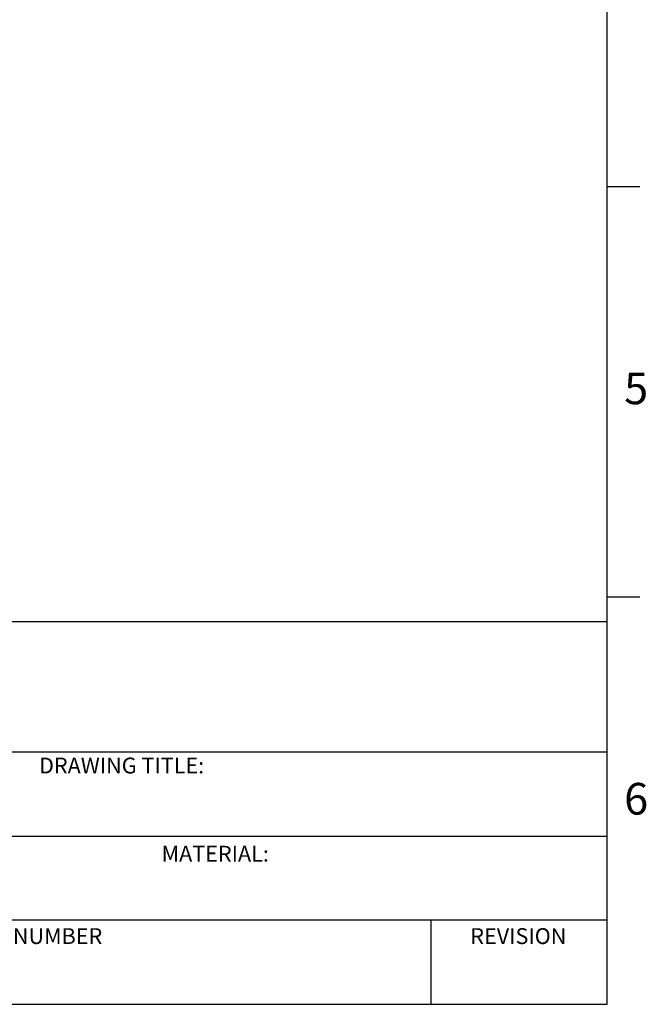
# Model space of a CAD drawing. Units: inches. Extents: x 0 to 10.9, y -0.1 to 8.4.
# Drawn here: x 8.9 to 10.9, y 0.2 to 3.5 of the extents above; entities that cross this region are included whole.
import ezdxf

# ---------------------------------------------------------------- set-up
doc = ezdxf.new("R2010")
doc.units = ezdxf.units.IN
doc.header["$MEASUREMENT"] = 0
for name, color, linetype in [('BORDER_MELTRIC', 7, 'Continuous'), ('BORDER_TITLE_LINES', 7, 'Continuous'), ('BORDER_TITLE_TEXT', 7, 'Continuous')]:
    doc.layers.add(name, color=color, linetype=linetype)
doc.styles.add('SLDTEXTSTYLE0', font='GOTHIC.TTF', dxfattribs={"width": 0.913})
doc.styles.add('SLDTEXTSTYLE1', font='ARIAL.TTF', dxfattribs={"width": 0.948})

msp = doc.modelspace()

# ---------------------------------------------------------------- linework, layer by layer
at = {"layer": 'BORDER_MELTRIC'}
for p, q in [((10.8035, 0.2279), (10.8035, 8.3188)), ((10.8035, 2.9188), (10.9105, 2.9188)), ((10.8035, 1.5688), (10.9105, 1.5688)), ((0.1965, 0.2279), (10.8035, 0.2279))]:
    msp.add_line(p, q, dxfattribs=at)
at = {"layer": 'BORDER_TITLE_LINES'}
for p, q in [((6.8543, 1.4875), (10.8035, 1.4875)), ((6.8529, 1.058), (10.8021, 1.058)), ((7.8063, 0.7806), (10.8035, 0.7806)), ((6.8543, 0.5054), (10.8035, 0.5054)), ((10.224, 0.2279), (10.224, 0.5054))]:
    msp.add_line(p, q, dxfattribs=at)

# ---------------------------------------------------------------- texts
at = {"layer": 'BORDER_MELTRIC', "char_height": 0.1042, "attachment_point": 1, "style": 'SLDTEXTSTYLE0'}
for s, insert in [('5', (10.8589, 2.3062)), ('6', (10.8589, 0.9562))]:
    msp.add_mtext(s, dxfattribs=dict(at, insert=insert))
at = {"layer": 'BORDER_TITLE_TEXT', "attachment_point": 1, "style": 'SLDTEXTSTYLE1'}
for s, insert, char_height in [('DRAWING TITLE:', (8.9352, 1.0394), 0.052083), ('MATERIAL:', (9.338, 0.7493), 0.05208), ('PART NUMBER', (8.6573, 0.4783), 0.052083), ('REVISION', (10.353, 0.4783), 0.05208)]:
    msp.add_mtext(s, dxfattribs=dict(at, insert=insert, char_height=char_height))

doc.saveas('drawing.dxf')
